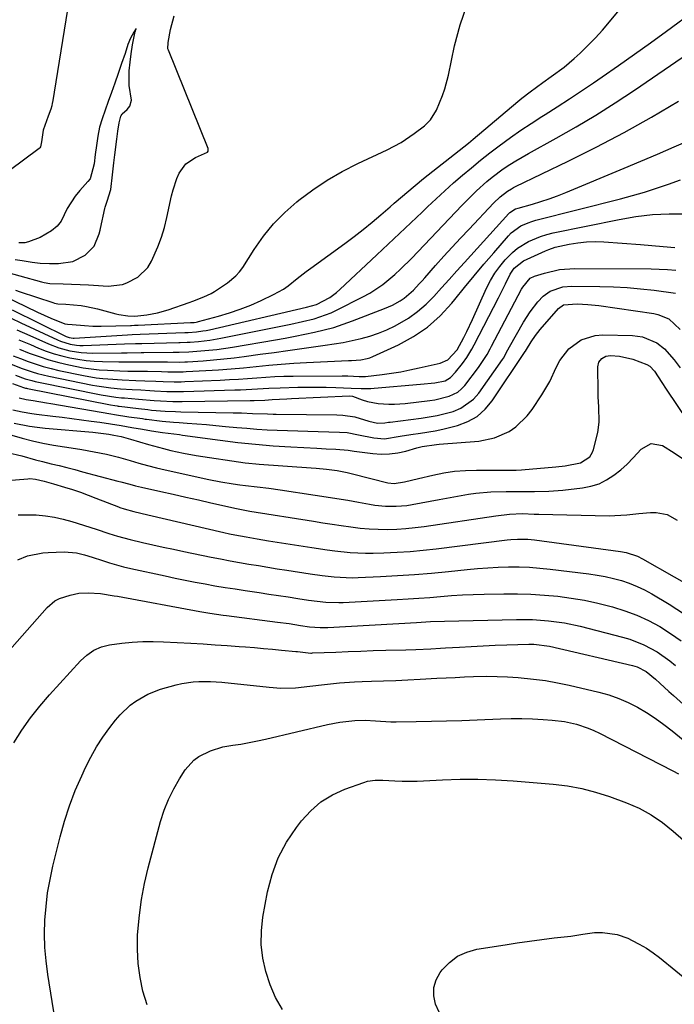
# Model space of a CAD drawing. Units: inches. Extents: x 1874904 to 1880248, y 448607 to 453949.
# Drawn here: x 1877953 to 1878157, y 453019 to 453325 of the extents above; entities that cross this region are included whole.
import ezdxf

# ---------------------------------------------------------------- set-up
doc = ezdxf.new("R2010")
doc.units = ezdxf.units.IN
doc.header["$MEASUREMENT"] = 0
doc.layers.add('7', color=7, linetype='Continuous')
doc.layers.add('8', color=7, linetype='Continuous')

msp = doc.modelspace()

# ---------------------------------------------------------------- linework, layer by layer
at = {"layer": '7', "color": 18}
for points in [[(1877948.52, 453238.79, 1702), (1877958.91, 453233.73, 1702), (1877963.08, 453231.84, 1702), (1877967.43, 453230.12, 1702), (1877968.25, 453230.06, 1702), (1877969.65, 453229.95, 1702), (1877973.49, 453229.57, 1702), (1877976.12, 453229.38, 1702), (1877978.74, 453229.37, 1702), (1877987.81, 453229.62, 1702), (1877988.11, 453229.63, 1702), (1877989.01, 453229.67, 1702), (1877989.61, 453229.7, 1702), (1877989.91, 453229.71, 1702), (1877990.21, 453229.73, 1702), (1878006.45, 453230.49, 1702), (1878006.86, 453230.5, 1702), (1878007.59, 453230.56, 1702), (1878008.23, 453230.66, 1702), (1878008.55, 453230.72, 1702), (1878008.86, 453230.8, 1702), (1878015.11, 453232.48, 1702), (1878018.51, 453233.5, 1702), (1878021.87, 453234.63, 1702), (1878025.16, 453235.95, 1702), (1878028.41, 453237.38, 1702), (1878032.22, 453239.19, 1702), (1878035.31, 453240.92, 1702), (1878036.75, 453241.94, 1702), (1878039.51, 453244.18, 1702), (1878042.31, 453246.38, 1702), (1878043.74, 453247.43, 1702), (1878054.31, 453255.06, 1702), (1878057.18, 453257.19, 1702), (1878060.02, 453259.38, 1702), (1878062.79, 453261.64, 1702), (1878065.53, 453263.96, 1702), (1878068.37, 453266.43, 1702), (1878069.65, 453267.55, 1702), (1878072.23, 453269.77, 1702), (1878073.53, 453270.88, 1702), (1878076.14, 453273.06, 1702), (1878078.79, 453275.2, 1702), (1878091.28, 453285.09, 1702), (1878092.71, 453286.23, 1702), (1878094.12, 453287.4, 1702), (1878108.07, 453299.12, 1702), (1878109.31, 453300.15, 1702), (1878111.84, 453302.15, 1702), (1878115.74, 453305.03, 1702), (1878118.38, 453306.88, 1702), (1878122.36, 453309.79, 1702), (1878125.46, 453312.43, 1702), (1878127.37, 453314.17, 1702), (1878129.78, 453316.47, 1702), (1878132.12, 453318.84, 1702), (1878134.35, 453321.3, 1702), (1878136.52, 453323.82, 1702), (1878155.01, 453346.33, 1702)], [(1877970.81, 453343.78, 1698), (1877963.56, 453298.81, 1698), (1877963.52, 453298.55, 1698), (1877963.35, 453297.8, 1698), (1877963.03, 453296.78, 1698), (1877962.24, 453294.52, 1698), (1877960.75, 453290.24, 1698), (1877960.18, 453286.62, 1698), (1877959.85, 453285, 1698), (1877959.66, 453284.72, 1698), (1877959.54, 453284.6, 1698), (1877959.41, 453284.49, 1698), (1877950.15, 453277.63, 1698)], [(1877946.58, 453246.87, 1698), (1877960.15, 453243.13, 1698), (1877961.01, 453242.92, 1698), (1877962.78, 453242.65, 1698), (1877966.91, 453242.54, 1698), (1877974.78, 453242.18, 1698), (1877976.3, 453242.11, 1698), (1877980.86, 453241.84, 1698), (1877985.28, 453242.36, 1698), (1877986.69, 453242.86, 1698), (1877990.06, 453244.61, 1698), (1877993.15, 453247.63, 1698), (1877994.31, 453249.53, 1698), (1877996.31, 453254.03, 1698), (1877997.43, 453256.99, 1698), (1877998.34, 453260.02, 1698), (1877999.11, 453263.09, 1698), (1878000.58, 453269.87, 1698), (1878001.03, 453271.67, 1698), (1878002.21, 453275.17, 1698), (1878002.94, 453276.88, 1698), (1878004.99, 453279.76, 1698), (1878007.93, 453281.72, 1698), (1878011.67, 453283.42, 1698), (1878011.89, 453283.75, 1698), (1878011.94, 453284.33, 1698), (1878011.88, 453284.53, 1698), (1877999.55, 453315, 1698), (1877999.41, 453315.49, 1698), (1877999.52, 453317.48, 1698), (1878000.25, 453321.43, 1698), (1878001.39, 453325.72, 1698)], [(1877951.12, 453234.51, 1704), (1877967.88, 453226.19, 1704), (1877968.75, 453225.86, 1704), (1877969.98, 453225.68, 1704), (1877970.29, 453225.69, 1704), (1877986.89, 453226.71, 1704), (1877988.35, 453226.8, 1704), (1877990.79, 453226.9, 1704), (1878004.64, 453227.4, 1704), (1878004.9, 453227.41, 1704), (1878005.68, 453227.43, 1704), (1878008.25, 453227.63, 1704), (1878010.29, 453227.9, 1704), (1878011.31, 453228.09, 1704), (1878012.32, 453228.3, 1704), (1878042.4, 453235.28, 1704), (1878045.49, 453236.13, 1704), (1878049.63, 453238.27, 1704), (1878051.79, 453239.85, 1704), (1878052.81, 453240.73, 1704), (1878064.29, 453251.54, 1704), (1878067.8, 453254.85, 1704), (1878071.31, 453258.16, 1704), (1878074.8, 453261.48, 1704), (1878078.29, 453264.81, 1704), (1878079.99, 453266.43, 1704), (1878082.65, 453268.93, 1704), (1878085.33, 453271.4, 1704), (1878088.06, 453273.83, 1704), (1878090.8, 453276.23, 1704), (1878093.6, 453278.58, 1704), (1878096.42, 453280.89, 1704), (1878099.29, 453283.14, 1704), (1878102.19, 453285.35, 1704), (1878105.75, 453287.94, 1704), (1878108.94, 453290.17, 1704), (1878112.18, 453292.33, 1704), (1878115.46, 453294.44, 1704), (1878116.46, 453295.06, 1704), (1878120.26, 453297.46, 1704), (1878124.03, 453299.9, 1704), (1878127.76, 453302.38, 1704), (1878131.48, 453304.9, 1704), (1878134.19, 453306.76, 1704), (1878139.23, 453310.26, 1704), (1878144.25, 453313.79, 1704), (1878149.23, 453317.36, 1704), (1878154.19, 453320.97, 1704), (1878163.15, 453327.56, 1704)], [(1877951.99, 453250.05, 1696), (1877954.19, 453249.8, 1696), (1877957.31, 453249.28, 1696), (1877959.73, 453248.97, 1696), (1877962.62, 453248.83, 1696), (1877965.5, 453248.88, 1696), (1877969.86, 453249.45, 1696), (1877973.73, 453251.43, 1696), (1877976.48, 453254.21, 1696), (1877978.07, 453258.02, 1696), (1877978.38, 453259.17, 1696), (1877978.51, 453259.75, 1696), (1877979.87, 453265.9, 1696), (1877979.96, 453266.29, 1696), (1877980.6, 453268.22, 1696), (1877981.65, 453271.83, 1696), (1877982.21, 453276.38, 1696), (1877982.62, 453280.08, 1696), (1877982.93, 453282.53, 1696), (1877983.56, 453287.44, 1696), (1877983.9, 453289.87, 1696), (1877984.29, 453292.46, 1696), (1877984.79, 453294.54, 1696), (1877985.18, 453295.27, 1696), (1877986.74, 453296.67, 1696), (1877987.59, 453297.65, 1696), (1877988.16, 453299.54, 1696), (1877987.43, 453304.11, 1696), (1877987.42, 453308.64, 1696), (1877987.72, 453311.28, 1696), (1877988.01, 453313.87, 1696), (1877988.4, 453316.68, 1696), (1877988.93, 453319.33, 1696), (1877989.17, 453320.3, 1696), (1877989.3, 453320.79, 1696), (1877989.56, 453321.76, 1696), (1877988.84, 453320.62, 1696), (1877987.83, 453318.8, 1696), (1877986.99, 453316.79, 1696), (1877986.1, 453314.02, 1696), (1877985.02, 453310.86, 1696), (1877983.94, 453307.78, 1696), (1877982.9, 453304.81, 1696), (1877981.88, 453301.92, 1696), (1877980.9, 453299.13, 1696), (1877979.95, 453296.42, 1696), (1877979.02, 453293.76, 1696), (1877978.21, 453291.15, 1696), (1877977.63, 453288.32, 1696), (1877977.25, 453285.49, 1696), (1877976.89, 453282.66, 1696), (1877976.53, 453279.82, 1696), (1877975.24, 453275.12, 1696), (1877974.6, 453274.29, 1696), (1877972.1, 453271.52, 1696), (1877970.64, 453269.75, 1696), (1877968.14, 453265.91, 1696), (1877966.27, 453262.01, 1696), (1877965.01, 453260.4, 1696), (1877963.28, 453259.01, 1696), (1877959.8, 453256.92, 1696), (1877956.13, 453255.52, 1696), (1877955.05, 453255.25, 1696), (1877953.18, 453255.23, 1696)], [(1877950.72, 453231.91, 1706), (1877953.81, 453230.43, 1706), (1877965.17, 453225.1, 1706), (1877966.11, 453224.7, 1706), (1877969.04, 453223.8, 1706), (1877971.06, 453223.49, 1706), (1877972.08, 453223.44, 1706), (1877973.1, 453223.44, 1706), (1877985.97, 453223.88, 1706), (1877989.34, 453224, 1706), (1877990.69, 453224.04, 1706), (1877991.36, 453224.06, 1706), (1878002.84, 453224.34, 1706), (1878003.27, 453224.35, 1706), (1878005.44, 453224.39, 1706), (1878006.31, 453224.44, 1706), (1878008.93, 453224.68, 1706), (1878012.4, 453225.08, 1706), (1878015.84, 453225.67, 1706), (1878037.52, 453230.01, 1706), (1878041.18, 453230.8, 1706), (1878044.82, 453231.71, 1706), (1878046.61, 453232.24, 1706), (1878050.1, 453233.57, 1706), (1878051.79, 453234.35, 1706), (1878059.92, 453238.45, 1706), (1878062.05, 453239.61, 1706), (1878066.09, 453242.29, 1706), (1878069.84, 453245.39, 1706), (1878071.64, 453247.04, 1706), (1878075.09, 453250.48, 1706), (1878090.65, 453266.88, 1706), (1878092.15, 453268.42, 1706), (1878095.21, 453271.42, 1706), (1878098.39, 453274.28, 1706), (1878100.05, 453275.64, 1706), (1878103.5, 453278.18, 1706), (1878105.54, 453279.53, 1706), (1878107.44, 453280.74, 1706), (1878111.32, 453282.99, 1706), (1878119.91, 453287.71, 1706), (1878126.12, 453291.23, 1706), (1878132.26, 453294.88, 1706), (1878138.28, 453298.71, 1706), (1878144.24, 453302.65, 1706), (1878162.63, 453315.22, 1706)], [(1877952.56, 453228.26, 1708), (1877956.56, 453226.45, 1708), (1877962.31, 453223.9, 1708), (1877965.61, 453222.64, 1708), (1877969.02, 453221.72, 1708), (1877972.51, 453221.17, 1708), (1877976.04, 453221.01, 1708), (1877985.06, 453221.08, 1708), (1877986.78, 453221.1, 1708), (1877991.08, 453221.18, 1708), (1877991.94, 453221.19, 1708), (1878001.04, 453221.29, 1708), (1878002.86, 453221.3, 1708), (1878005.9, 453221.4, 1708), (1878009.63, 453221.69, 1708), (1878012.09, 453221.92, 1708), (1878014.55, 453222.19, 1708), (1878019.44, 453222.91, 1708), (1878032.79, 453225.16, 1708), (1878035.83, 453225.69, 1708), (1878038.87, 453226.25, 1708), (1878041.89, 453226.86, 1708), (1878044.91, 453227.49, 1708), (1878047.91, 453228.21, 1708), (1878050.88, 453229.02, 1708), (1878053.81, 453229.97, 1708), (1878056.7, 453231.01, 1708), (1878066.61, 453234.84, 1708), (1878069.11, 453235.94, 1708), (1878071.51, 453237.27, 1708), (1878072.7, 453238.06, 1708), (1878075.64, 453240.59, 1708), (1878077.42, 453242.5, 1708), (1878078.3, 453243.46, 1708), (1878079.17, 453244.44, 1708), (1878082.52, 453248.22, 1708), (1878085.07, 453251.07, 1708), (1878087.65, 453253.91, 1708), (1878090.25, 453256.72, 1708), (1878092.87, 453259.51, 1708), (1878100.51, 453267.57, 1708), (1878102.53, 453269.56, 1708), (1878104.8, 453271.31, 1708), (1878106.05, 453272.06, 1708), (1878106.69, 453272.4, 1708), (1878107.34, 453272.73, 1708), (1878123.64, 453280.58, 1708), (1878132.37, 453284.96, 1708), (1878141.01, 453289.5, 1708), (1878149.51, 453294.3, 1708), (1878157.92, 453299.27, 1708)], [(1877953.4, 453222.25, 1712), (1877956.39, 453221.05, 1712), (1877959.41, 453219.95, 1712), (1877962.46, 453218.95, 1712), (1877965.56, 453218.1, 1712), (1877968.69, 453217.36, 1712), (1877973.08, 453216.5, 1712), (1877975.58, 453216.12, 1712), (1877978.1, 453215.86, 1712), (1877980.63, 453215.69, 1712), (1877984.47, 453215.53, 1712), (1877986.93, 453215.47, 1712), (1877990.62, 453215.42, 1712), (1877993.08, 453215.38, 1712), (1877997.47, 453215.28, 1712), (1877999.38, 453215.24, 1712), (1878004.14, 453215.23, 1712), (1878005.09, 453215.27, 1712), (1878011.2, 453215.62, 1712), (1878015.11, 453215.87, 1712), (1878019.01, 453216.16, 1712), (1878022.9, 453216.51, 1712), (1878026.79, 453216.89, 1712), (1878030.69, 453217.27, 1712), (1878034.58, 453217.6, 1712), (1878038.48, 453217.87, 1712), (1878042.39, 453218.09, 1712), (1878055.44, 453218.71, 1712), (1878056.41, 453218.76, 1712), (1878059.32, 453218.97, 1712), (1878061.22, 453219.31, 1712), (1878062.13, 453219.6, 1712), (1878063.03, 453219.96, 1712), (1878071.02, 453223.63, 1712), (1878075.66, 453226.17, 1712), (1878080.01, 453229.1, 1712), (1878083.9, 453232.61, 1712), (1878087.49, 453236.5, 1712), (1878088.46, 453237.7, 1712), (1878091.43, 453241.37, 1712), (1878094.44, 453245.01, 1712), (1878097.48, 453248.62, 1712), (1878100.56, 453252.2, 1712), (1878105.13, 453257.45, 1712), (1878105.99, 453258.33, 1712), (1878108.96, 453260.49, 1712), (1878111.22, 453261.51, 1712), (1878112.39, 453261.92, 1712), (1878113.58, 453262.27, 1712), (1878139.89, 453268.94, 1712), (1878143.64, 453269.94, 1712), (1878147.37, 453271.02, 1712), (1878151.08, 453272.19, 1712), (1878154.76, 453273.43, 1712), (1878158.56, 453274.77, 1712)], [(1877951.34, 453220.23, 1714), (1877953.67, 453219.31, 1714), (1877956.01, 453218.42, 1714), (1877960.75, 453216.86, 1714), (1877963.17, 453216.23, 1714), (1877965.6, 453215.66, 1714), (1877973.24, 453214.07, 1714), (1877977.19, 453213.39, 1714), (1877979.17, 453213.15, 1714), (1877982.35, 453212.89, 1714), (1877985.17, 453212.72, 1714), (1877989.41, 453212.57, 1714), (1877992.24, 453212.47, 1714), (1877995.71, 453212.33, 1714), (1877997.95, 453212.25, 1714), (1878001.32, 453212.15, 1714), (1878003.56, 453212.16, 1714), (1878004.68, 453212.2, 1714), (1878015.68, 453212.68, 1714), (1878018.5, 453212.82, 1714), (1878021.33, 453212.98, 1714), (1878024.15, 453213.18, 1714), (1878026.97, 453213.39, 1714), (1878029.79, 453213.59, 1714), (1878032.62, 453213.75, 1714), (1878035.44, 453213.84, 1714), (1878038.27, 453213.88, 1714), (1878053.46, 453213.96, 1714), (1878055.24, 453213.94, 1714), (1878058.82, 453213.75, 1714), (1878060.44, 453213.76, 1714), (1878060.76, 453213.79, 1714), (1878065.91, 453214.4, 1714), (1878068.8, 453214.79, 1714), (1878071.68, 453215.24, 1714), (1878074.54, 453215.8, 1714), (1878077.39, 453216.41, 1714), (1878083.87, 453217.93, 1714), (1878086.27, 453218.92, 1714), (1878089.23, 453222.01, 1714), (1878091.26, 453225.89, 1714), (1878092.18, 453227.72, 1714), (1878093.93, 453231.43, 1714), (1878098.35, 453241.19, 1714), (1878099.55, 453243.54, 1714), (1878100.88, 453245.8, 1714), (1878102.42, 453247.92, 1714), (1878104.09, 453249.96, 1714), (1878106.33, 453252.28, 1714), (1878107.87, 453253.59, 1714), (1878111.31, 453255.71, 1714), (1878115.07, 453257.27, 1714), (1878117.02, 453257.86, 1714), (1878119, 453258.34, 1714), (1878139.52, 453262.53, 1714), (1878144.66, 453263.38, 1714), (1878149.82, 453264, 1714), (1878155.01, 453264.24, 1714), (1878160.22, 453264.23, 1714)], [(1877950.59, 453217.65, 1716), (1877953.91, 453216.36, 1716), (1877957.28, 453215.21, 1716), (1877958.98, 453214.71, 1716), (1877962.44, 453213.88, 1716), (1877975.96, 453211.1, 1716), (1877977.4, 453210.83, 1716), (1877981.73, 453210.23, 1716), (1877984.65, 453209.98, 1716), (1877988.28, 453209.76, 1716), (1877991.03, 453209.61, 1716), (1877993.79, 453209.44, 1716), (1877995.25, 453209.35, 1716), (1877999.11, 453209.15, 1716), (1878001.69, 453209.08, 1716), (1878004.26, 453209.11, 1716), (1878020.23, 453209.58, 1716), (1878021.98, 453209.64, 1716), (1878023.73, 453209.71, 1716), (1878027.23, 453209.91, 1716), (1878030.73, 453210.11, 1716), (1878034.22, 453210.24, 1716), (1878039.78, 453210.41, 1716), (1878042.71, 453210.47, 1716), (1878045.64, 453210.48, 1716), (1878048.57, 453210.44, 1716), (1878051.49, 453210.35, 1716), (1878056.34, 453210.17, 1716), (1878059.37, 453210.03, 1716), (1878061.4, 453210.01, 1716), (1878062.4, 453210.05, 1716), (1878063.41, 453210.12, 1716), (1878077.86, 453211.4, 1716), (1878082.3, 453211.85, 1716), (1878085.46, 453212.4, 1716), (1878087.08, 453213.42, 1716), (1878088.71, 453215.15, 1716), (1878090.82, 453217.76, 1716), (1878092.16, 453219.67, 1716), (1878093.76, 453222.27, 1716), (1878094.49, 453223.61, 1716), (1878102.03, 453238.23, 1716), (1878104.2, 453242.55, 1716), (1878105.66, 453245.56, 1716), (1878106.87, 453247.41, 1716), (1878109.77, 453249.62, 1716), (1878116.62, 453252.78, 1716), (1878117.6, 453253.19, 1716), (1878119.6, 453253.86, 1716), (1878123.91, 453254.84, 1716), (1878126.6, 453255.3, 1716), (1878129.3, 453255.61, 1716), (1878132.01, 453255.68, 1716), (1878134.74, 453255.59, 1716), (1878146.08, 453254.73, 1716), (1878149.63, 453254.45, 1716), (1878153.18, 453254.16, 1716), (1878156.72, 453253.84, 1716)], [(1877952.14, 453214.15, 1718), (1877955.12, 453213.08, 1718), (1877957.15, 453212.49, 1718), (1877958.17, 453212.23, 1718), (1877959.2, 453212.01, 1718), (1877978.74, 453208.06, 1718), (1877983.23, 453207.37, 1718), (1877985.04, 453207.18, 1718), (1877985.94, 453207.1, 1718), (1877990.27, 453206.75, 1718), (1877995.14, 453206.33, 1718), (1877997.09, 453206.2, 1718), (1878000.94, 453206.02, 1718), (1878003.84, 453206, 1718), (1878024.93, 453206.29, 1718), (1878026.23, 453206.32, 1718), (1878029.48, 453206.46, 1718), (1878031.82, 453206.59, 1718), (1878036.29, 453206.83, 1718), (1878037.78, 453206.9, 1718), (1878055.77, 453207.78, 1718), (1878056.71, 453207.68, 1718), (1878059.76, 453206.57, 1718), (1878061.37, 453206.05, 1718), (1878064.65, 453205.36, 1718), (1878068.02, 453205.14, 1718), (1878069.71, 453205.15, 1718), (1878073.08, 453205.4, 1718), (1878080.71, 453206.31, 1718), (1878082.24, 453206.53, 1718), (1878086.72, 453207.62, 1718), (1878089.39, 453208.95, 1718), (1878090.52, 453209.91, 1718), (1878091.55, 453211.01, 1718), (1878095.84, 453216.52, 1718), (1878098.46, 453220.6, 1718), (1878099.4, 453222.31, 1718), (1878099.85, 453223.17, 1718), (1878109.18, 453240.87, 1718), (1878109.54, 453241.51, 1718), (1878111.89, 453244.26, 1718), (1878113.18, 453244.88, 1718), (1878116.34, 453245.89, 1718), (1878120.97, 453246.97, 1718), (1878125.71, 453247.32, 1718), (1878149.39, 453247.18, 1718), (1878151.94, 453247.13, 1718), (1878154.48, 453247.01, 1718), (1878157.02, 453246.81, 1718)], [(1877953.27, 453207.11, 1722), (1877955.38, 453206.67, 1722), (1877957.61, 453206.3, 1722), (1877961.75, 453205.62, 1722), (1877963.13, 453205.39, 1722), (1877981.73, 453202.2, 1722), (1877982.87, 453202, 1722), (1877987.25, 453201.29, 1722), (1877991.48, 453200.69, 1722), (1877992.4, 453200.56, 1722), (1877992.77, 453200.51, 1722), (1877997.65, 453199.93, 1722), (1878001.16, 453199.59, 1722), (1878002.92, 453199.46, 1722), (1878005.38, 453199.29, 1722), (1878008.37, 453199.07, 1722), (1878011.35, 453198.83, 1722), (1878014.34, 453198.57, 1722), (1878017.32, 453198.3, 1722), (1878020.76, 453197.97, 1722), (1878023.91, 453197.69, 1722), (1878027.06, 453197.44, 1722), (1878030.22, 453197.25, 1722), (1878033.37, 453197.1, 1722), (1878036.54, 453196.98, 1722), (1878039.7, 453196.87, 1722), (1878042.86, 453196.77, 1722), (1878046.02, 453196.69, 1722), (1878052.69, 453196.53, 1722), (1878055.05, 453196.34, 1722), (1878058.53, 453195.62, 1722), (1878063.34, 453194.7, 1722), (1878066.62, 453194.47, 1722), (1878071.5, 453195.2, 1722), (1878074.78, 453195.77, 1722), (1878077.78, 453196.19, 1722), (1878082.41, 453196.94, 1722), (1878084.7, 453197.42, 1722), (1878089.3, 453198.55, 1722), (1878092.5, 453199.76, 1722), (1878095.41, 453201.37, 1722), (1878097.9, 453203.58, 1722), (1878100.1, 453206.2, 1722), (1878110.3, 453221.5, 1722), (1878110.41, 453221.67, 1722), (1878110.7, 453222.2, 1722), (1878112.16, 453224.57, 1722), (1878113.51, 453226.52, 1722), (1878114.24, 453227.46, 1722), (1878114.99, 453228.37, 1722), (1878120.67, 453234.92, 1722), (1878122.17, 453236.02, 1722), (1878126.41, 453236.32, 1722), (1878129.77, 453236.14, 1722), (1878133.12, 453235.76, 1722), (1878150.25, 453233.29, 1722), (1878151.46, 453233.04, 1722), (1878154.87, 453231.65, 1722), (1878158.43, 453228.32, 1722)], [(1877951.27, 453203.47, 1724), (1877954.19, 453202.82, 1724), (1877957.13, 453202.3, 1724), (1877958.61, 453202.09, 1724), (1877963.65, 453201.47, 1724), (1877966.64, 453201.1, 1724), (1877969.63, 453200.71, 1724), (1877972.63, 453200.31, 1724), (1877975.62, 453199.91, 1724), (1877978.28, 453199.55, 1724), (1877981.59, 453199.07, 1724), (1877984.9, 453198.54, 1724), (1877988.19, 453197.97, 1724), (1877991.49, 453197.38, 1724), (1877994.3, 453196.88, 1724), (1877997.7, 453196.37, 1724), (1878001.26, 453195.94, 1724), (1878003.06, 453195.72, 1724), (1878003.96, 453195.6, 1724), (1878015.66, 453193.99, 1724), (1878021.12, 453193.3, 1724), (1878026.59, 453192.72, 1724), (1878032.08, 453192.26, 1724), (1878037.57, 453191.91, 1724), (1878045.59, 453191.49, 1724), (1878048.57, 453191.34, 1724), (1878051.54, 453191.22, 1724), (1878055.41, 453190.92, 1724), (1878057.22, 453190.61, 1724), (1878063, 453189.87, 1724), (1878065.6, 453189.69, 1724), (1878068.18, 453189.73, 1724), (1878070.74, 453190.08, 1724), (1878073.29, 453190.63, 1724), (1878076.65, 453191.59, 1724), (1878078.37, 453192.02, 1724), (1878082.74, 453192.64, 1724), (1878083.62, 453192.72, 1724), (1878095.97, 453193.74, 1724), (1878100.83, 453194.71, 1724), (1878105.35, 453196.74, 1724), (1878107.4, 453198.15, 1724), (1878110.97, 453201.55, 1724), (1878112.48, 453203.53, 1724), (1878115.48, 453208.07, 1724), (1878117.93, 453212.21, 1724), (1878119.94, 453216.58, 1724), (1878121.01, 453218.69, 1724), (1878123.85, 453222.35, 1724), (1878127.68, 453225.11, 1724), (1878132.06, 453226.49, 1724), (1878134.4, 453226.69, 1724), (1878143.57, 453226.52, 1724), (1878146.73, 453226.12, 1724), (1878151.19, 453224.22, 1724), (1878153.56, 453222.38, 1724), (1878156.56, 453218.92, 1724), (1878158.41, 453216.48, 1724)], [(1877951.7, 453199.32, 1726), (1877956.47, 453198.36, 1726), (1877958.87, 453198.02, 1726), (1877961.29, 453197.76, 1726), (1877976.16, 453196.48, 1726), (1877981.07, 453195.92, 1726), (1877982.66, 453195.61, 1726), (1877984.86, 453195.11, 1726), (1877987.82, 453194.32, 1726), (1877993.38, 453192.67, 1726), (1877994.93, 453192.22, 1726), (1877998.05, 453191.38, 1726), (1878000.35, 453190.81, 1726), (1878004.24, 453189.96, 1726), (1878008.16, 453189.29, 1726), (1878023.44, 453187, 1726), (1878024.51, 453186.86, 1726), (1878026.66, 453186.62, 1726), (1878027.73, 453186.54, 1726), (1878043.84, 453185.43, 1726), (1878045.46, 453185.3, 1726), (1878048.69, 453184.98, 1726), (1878051.9, 453184.55, 1726), (1878055.08, 453183.95, 1726), (1878056.66, 453183.58, 1726), (1878067.66, 453180.8, 1726), (1878069.63, 453180.51, 1726), (1878072.83, 453181.03, 1726), (1878077.24, 453182.13, 1726), (1878081.69, 453183.18, 1726), (1878085.04, 453183.84, 1726), (1878088.41, 453184.35, 1726), (1878091.8, 453184.62, 1726), (1878095.22, 453184.72, 1726), (1878105.8, 453184.67, 1726), (1878107.5, 453184.71, 1726), (1878109.19, 453184.82, 1726), (1878119.87, 453185.76, 1726), (1878122.72, 453186.09, 1726), (1878127.46, 453186.99, 1726), (1878130.34, 453188.84, 1726), (1878131.23, 453190.26, 1726), (1878131.52, 453191.07, 1726), (1878132.82, 453196.44, 1726), (1878133.3, 453199.56, 1726), (1878133.12, 453204.31, 1726), (1878132.95, 453207.49, 1726), (1878132.93, 453209.08, 1726), (1878132.9, 453216.77, 1726), (1878133.21, 453218.18, 1726), (1878134.08, 453219.33, 1726), (1878135.35, 453220.06, 1726), (1878136.81, 453220.27, 1726), (1878139.56, 453220.1, 1726), (1878143.72, 453219.13, 1726), (1878148.03, 453217.53, 1726), (1878148.95, 453216.96, 1726), (1878150.46, 453215.39, 1726), (1878152.76, 453211.86, 1726), (1878154.09, 453209.88, 1726), (1878160.73, 453200.06, 1726)], [(1877950.96, 453195.61, 1728), (1877954.15, 453194.65, 1728), (1877957.36, 453193.79, 1728), (1877960.62, 453193.08, 1728), (1877963.9, 453192.49, 1728), (1877970.74, 453191.41, 1728), (1877972.66, 453191.1, 1728), (1877976.5, 453190.42, 1728), (1877980.32, 453189.65, 1728), (1877984.1, 453188.71, 1728), (1877987.66, 453187.68, 1728), (1877990.38, 453186.9, 1728), (1877993.11, 453186.16, 1728), (1877995.85, 453185.47, 1728), (1877998.6, 453184.83, 1728), (1878012.09, 453181.84, 1728), (1878015.88, 453181.07, 1728), (1878019.69, 453180.43, 1728), (1878021.74, 453180.14, 1728), (1878023.53, 453179.9, 1728), (1878027.12, 453179.5, 1728), (1878030.7, 453179.09, 1728), (1878034.28, 453178.6, 1728), (1878045.16, 453176.99, 1728), (1878048.53, 453176.47, 1728), (1878051.89, 453175.93, 1728), (1878055.25, 453175.35, 1728), (1878058.6, 453174.75, 1728), (1878062.03, 453174.12, 1728), (1878063.67, 453173.86, 1728), (1878066.97, 453173.54, 1728), (1878070.29, 453173.49, 1728), (1878073.59, 453173.78, 1728), (1878075.22, 453174.04, 1728), (1878083.61, 453175.63, 1728), (1878088.16, 453176.46, 1728), (1878092.73, 453177.22, 1728), (1878095.02, 453177.54, 1728), (1878099.62, 453177.95, 1728), (1878104.38, 453178.08, 1728), (1878108.79, 453178.12, 1728), (1878113.2, 453178.11, 1728), (1878117.61, 453178.2, 1728), (1878122, 453178.54, 1728), (1878128.08, 453179.2, 1728), (1878130.71, 453179.7, 1728), (1878133.23, 453180.48, 1728), (1878135.59, 453181.65, 1728), (1878137.84, 453183.1, 1728), (1878140, 453184.85, 1728), (1878141.99, 453186.61, 1728), (1878143.86, 453188.48, 1728), (1878146.35, 453191.22, 1728), (1878149.42, 453192.94, 1728), (1878152.89, 453192.33, 1728), (1878156.55, 453190.12, 1728), (1878160.1, 453187.73, 1728)], [(1877936.44, 453180.46, 1732), (1877955.93, 453182.04, 1732), (1877956.52, 453182.07, 1732), (1877958.3, 453181.93, 1732), (1877960.96, 453181.33, 1732), (1877963.91, 453180.49, 1732), (1877967.37, 453179.43, 1732), (1877969.83, 453178.65, 1732), (1877972.27, 453177.83, 1732), (1877974.69, 453176.95, 1732), (1877977.09, 453176.03, 1732), (1877984.05, 453173.28, 1732), (1877984.48, 453173.11, 1732), (1877985.79, 453172.65, 1732), (1877988.83, 453171.84, 1732), (1877993.17, 453170.82, 1732), (1878016.79, 453165.38, 1732), (1878018.5, 453164.99, 1732), (1878020.22, 453164.63, 1732), (1878023.67, 453163.97, 1732), (1878027.14, 453163.37, 1732), (1878028.87, 453163.09, 1732), (1878030.6, 453162.81, 1732), (1878044.08, 453160.68, 1732), (1878048.82, 453159.97, 1732), (1878051.2, 453159.66, 1732), (1878055.96, 453159.13, 1732), (1878060.74, 453158.92, 1732), (1878063.14, 453158.94, 1732), (1878066.48, 453159.05, 1732), (1878070.55, 453159.23, 1732), (1878074.61, 453159.49, 1732), (1878078.66, 453159.87, 1732), (1878082.71, 453160.31, 1732), (1878104.76, 453163.07, 1732), (1878105.82, 453163.18, 1732), (1878107.94, 453163.33, 1732), (1878111.12, 453163.3, 1732), (1878113.24, 453163.09, 1732), (1878139.85, 453159.48, 1732), (1878141.65, 453159.16, 1732), (1878145.12, 453158.03, 1732), (1878146.75, 453157.21, 1732), (1878166.41, 453146.02, 1732)], [(1877952.93, 453170.8, 1734), (1877955.74, 453170.88, 1734), (1877958.57, 453170.83, 1734), (1877961.38, 453170.55, 1734), (1877964.17, 453170.14, 1734), (1877966.92, 453169.52, 1734), (1877969.64, 453168.76, 1734), (1877977.17, 453166.34, 1734), (1877981.11, 453165.07, 1734), (1877983.73, 453164.22, 1734), (1877987.73, 453163.15, 1734), (1877991.49, 453162.29, 1734), (1877994.71, 453161.56, 1734), (1877997.94, 453160.84, 1734), (1878001.17, 453160.15, 1734), (1878004.41, 453159.47, 1734), (1878012.86, 453157.71, 1734), (1878015.78, 453157.13, 1734), (1878018.7, 453156.56, 1734), (1878021.63, 453156.04, 1734), (1878024.56, 453155.54, 1734), (1878027.5, 453155.06, 1734), (1878030.43, 453154.59, 1734), (1878033.37, 453154.12, 1734), (1878036.31, 453153.66, 1734), (1878043.57, 453152.53, 1734), (1878047.29, 453152, 1734), (1878051.02, 453151.58, 1734), (1878054.76, 453151.34, 1734), (1878056.64, 453151.33, 1734), (1878058.51, 453151.37, 1734), (1878065.37, 453151.68, 1734), (1878070.67, 453151.96, 1734), (1878075.96, 453152.31, 1734), (1878081.25, 453152.76, 1734), (1878086.54, 453153.27, 1734), (1878092.29, 453153.89, 1734), (1878095.5, 453154.19, 1734), (1878098.72, 453154.43, 1734), (1878101.95, 453154.58, 1734), (1878105.17, 453154.68, 1734), (1878108.4, 453154.66, 1734), (1878111.62, 453154.56, 1734), (1878114.84, 453154.32, 1734), (1878118.05, 453154, 1734), (1878130.04, 453152.53, 1734), (1878132.61, 453152.15, 1734), (1878135.15, 453151.68, 1734), (1878137.67, 453151.09, 1734), (1878140.17, 453150.42, 1734), (1878142.62, 453149.59, 1734), (1878145.02, 453148.64, 1734), (1878147.34, 453147.52, 1734), (1878149.61, 453146.28, 1734), (1878154.97, 453143.09, 1734), (1878159.79, 453140.04, 1734)], [(1877952.87, 453156.88, 1736), (1877955.86, 453158.08, 1736), (1877960.6, 453159.04, 1736), (1877962.22, 453159.16, 1736), (1877967.22, 453159.34, 1736), (1877971, 453159.05, 1736), (1877973.48, 453158.43, 1736), (1877975.93, 453157.69, 1736), (1877979.07, 453156.64, 1736), (1877981.25, 453155.94, 1736), (1877985.67, 453154.71, 1736), (1877987.9, 453154.19, 1736), (1877998.56, 453151.87, 1736), (1878001.64, 453151.22, 1736), (1878004.73, 453150.58, 1736), (1878007.83, 453149.98, 1736), (1878010.93, 453149.4, 1736), (1878014.03, 453148.85, 1736), (1878017.14, 453148.32, 1736), (1878020.26, 453147.82, 1736), (1878023.38, 453147.35, 1736), (1878027.7, 453146.71, 1736), (1878030.71, 453146.26, 1736), (1878033.72, 453145.81, 1736), (1878036.73, 453145.35, 1736), (1878039.73, 453144.89, 1736), (1878043.08, 453144.38, 1736), (1878045.75, 453144.01, 1736), (1878048.44, 453143.74, 1736), (1878052.48, 453143.62, 1736), (1878053.83, 453143.67, 1736), (1878070.61, 453144.55, 1736), (1878073.98, 453144.74, 1736), (1878077.34, 453144.96, 1736), (1878080.71, 453145.21, 1736), (1878084.07, 453145.49, 1736), (1878087.43, 453145.75, 1736), (1878090.8, 453145.96, 1736), (1878094.17, 453146.1, 1736), (1878097.54, 453146.21, 1736), (1878103.73, 453146.33, 1736), (1878107.92, 453146.33, 1736), (1878112.11, 453146.22, 1736), (1878116.29, 453145.95, 1736), (1878120.46, 453145.57, 1736), (1878124.61, 453145.01, 1736), (1878128.74, 453144.32, 1736), (1878132.83, 453143.43, 1736), (1878137.42, 453142.27, 1736), (1878141.22, 453141.07, 1736), (1878144.94, 453139.68, 1736), (1878148.55, 453138, 1736), (1878152.07, 453136.13, 1736), (1878155.46, 453134.02, 1736), (1878158.74, 453131.77, 1736)], [(1877937.83, 453114.85, 1738), (1877961.91, 453142.06, 1738), (1877964.34, 453144.15, 1738), (1877965.74, 453144.91, 1738), (1877969.03, 453145.93, 1738), (1877971.81, 453146.48, 1738), (1877974.63, 453146.67, 1738), (1877978.52, 453146.46, 1738), (1877982.72, 453145.74, 1738), (1877983.77, 453145.55, 1738), (1878009.29, 453140.84, 1738), (1878012.41, 453140.31, 1738), (1878016.59, 453139.69, 1738), (1878017.64, 453139.56, 1738), (1878033.39, 453137.54, 1738), (1878037, 453137.06, 1738), (1878040.61, 453136.53, 1738), (1878043.41, 453136.12, 1738), (1878046.65, 453135.83, 1738), (1878048.28, 453135.82, 1738), (1878049.09, 453135.85, 1738), (1878076.55, 453137.42, 1738), (1878080.92, 453137.68, 1738), (1878085.3, 453137.87, 1738), (1878107.61, 453138.37, 1738), (1878110.1, 453138.38, 1738), (1878112.58, 453138.33, 1738), (1878117.54, 453137.98, 1738), (1878122.46, 453137.3, 1738), (1878127.32, 453136.26, 1738), (1878140.55, 453132.91, 1738), (1878142.81, 453132.25, 1738), (1878147.18, 453130.53, 1738), (1878151.32, 453128.28, 1738), (1878155.16, 453125.56, 1738), (1878156.97, 453124.04, 1738)], [(1877964.4, 453014.01, 1742), (1877962.13, 453028.17, 1742), (1877961.6, 453032.37, 1742), (1877961.24, 453036.59, 1742), (1877961.15, 453040.81, 1742), (1877961.24, 453045.04, 1742), (1877961.59, 453049.27, 1742), (1877962.09, 453053.47, 1742), (1877962.83, 453057.63, 1742), (1877963.74, 453061.77, 1742), (1877965.99, 453070.87, 1742), (1877967.34, 453075.73, 1742), (1877968.87, 453080.53, 1742), (1877970.68, 453085.23, 1742), (1877972.67, 453089.86, 1742), (1877973.86, 453092.42, 1742), (1877975.5, 453095.67, 1742), (1877977.28, 453098.83, 1742), (1877979.26, 453101.86, 1742), (1877981.38, 453104.81, 1742), (1877983.19, 453107.16, 1742), (1877984.58, 453108.8, 1742), (1877987.69, 453111.74, 1742), (1877989.41, 453113.04, 1742), (1877993.14, 453115.18, 1742), (1877997.16, 453116.69, 1742), (1878001.97, 453118.07, 1742), (1878003.71, 453118.5, 1742), (1878007.23, 453119.04, 1742), (1878009.02, 453119.16, 1742), (1878012.6, 453119.14, 1742), (1878016.18, 453118.87, 1742), (1878019.1, 453118.56, 1742), (1878022.03, 453118.24, 1742), (1878024.97, 453117.94, 1742), (1878027.91, 453117.64, 1742), (1878030.85, 453117.36, 1742), (1878034.47, 453117.09, 1742), (1878038.97, 453117.15, 1742), (1878043.48, 453117.62, 1742), (1878047.98, 453118.15, 1742), (1878052.69, 453118.66, 1742), (1878057.34, 453118.99, 1742), (1878059.67, 453119.09, 1742), (1878062.57, 453119.19, 1742), (1878066.35, 453119.32, 1742), (1878070.14, 453119.47, 1742), (1878073.92, 453119.65, 1742), (1878077.7, 453119.84, 1742), (1878082.92, 453120.12, 1742), (1878085.75, 453120.27, 1742), (1878088.59, 453120.4, 1742), (1878091.42, 453120.52, 1742), (1878094.26, 453120.63, 1742), (1878098.35, 453120.72, 1742), (1878101.6, 453120.7, 1742), (1878104.85, 453120.57, 1742), (1878108.1, 453120.36, 1742), (1878112.87, 453119.88, 1742), (1878116.6, 453119.38, 1742), (1878120.3, 453118.71, 1742), (1878123.99, 453117.94, 1742), (1878133.21, 453115.79, 1742), (1878136.32, 453114.92, 1742), (1878139.37, 453113.88, 1742), (1878142.32, 453112.58, 1742), (1878145.2, 453111.11, 1742), (1878147.98, 453109.45, 1742), (1878150.7, 453107.69, 1742), (1878153.33, 453105.79, 1742), (1878155.89, 453103.81, 1742), (1878168.44, 453093.57, 1742)], [(1877992.97, 453018.74, 1744), (1877991.68, 453022.95, 1744), (1877990.78, 453027.25, 1744), (1877990.16, 453031.58, 1744), (1877989.96, 453035.95, 1744), (1877990.02, 453040.34, 1744), (1877990.1, 453041.55, 1744), (1877990.56, 453046.54, 1744), (1877991.22, 453051.5, 1744), (1877992.17, 453056.42, 1744), (1877993.32, 453061.3, 1744), (1877997.15, 453075.65, 1744), (1877998.26, 453079.13, 1744), (1877999.58, 453082.52, 1744), (1878001.21, 453085.76, 1744), (1878003.05, 453088.92, 1744), (1878004.82, 453091.65, 1744), (1878007.42, 453094.66, 1744), (1878009.01, 453095.84, 1744), (1878012.61, 453097.64, 1744), (1878016.48, 453098.81, 1744), (1878019.55, 453099.32, 1744), (1878022.1, 453099.71, 1744), (1878024.65, 453100.15, 1744), (1878027.18, 453100.65, 1744), (1878029.7, 453101.21, 1744), (1878048.96, 453105.73, 1744), (1878052.8, 453106.47, 1744), (1878057.4, 453106.97, 1744), (1878060.61, 453107.07, 1744), (1878063.81, 453106.88, 1744), (1878068.63, 453106.6, 1744), (1878070.24, 453106.59, 1744), (1878076.47, 453106.67, 1744), (1878081.2, 453106.75, 1744), (1878085.93, 453106.86, 1744), (1878090.65, 453107.02, 1744), (1878095.38, 453107.2, 1744), (1878102.62, 453107.5, 1744), (1878105.94, 453107.59, 1744), (1878109.26, 453107.6, 1744), (1878112.58, 453107.5, 1744), (1878115.89, 453107.32, 1744), (1878118.67, 453107.13, 1744), (1878122.49, 453106.68, 1744), (1878126.23, 453105.84, 1744), (1878129.88, 453104.63, 1744)], [(1878129.88, 453104.63, 1744), (1878131.64, 453103.88, 1744), (1878133.38, 453103.05, 1744), (1878156.09, 453091.36, 1744), (1878157.87, 453090.41, 1744)], [(1878034.96, 453017.32, 1746), (1878032.86, 453021.07, 1746), (1878031.17, 453025.01, 1746), (1878029.76, 453029.09, 1746), (1878028.87, 453033.28, 1746), (1878028.37, 453037.5, 1746), (1878028.45, 453041.75, 1746), (1878028.93, 453046.01, 1746), (1878030.37, 453053.87, 1746), (1878031.76, 453059.23, 1746), (1878033.63, 453064.38, 1746), (1878036.22, 453069.21, 1746), (1878039.3, 453073.82, 1746), (1878040.87, 453075.86, 1746), (1878043.76, 453078.98, 1746), (1878046.91, 453081.72, 1746), (1878050.49, 453083.89, 1746), (1878054.34, 453085.68, 1746), (1878060.19, 453087.81, 1746), (1878061.35, 453088.16, 1746), (1878063.72, 453088.52, 1746), (1878066.14, 453088.48, 1746), (1878069.8, 453088.28, 1746), (1878072.1, 453088.17, 1746), (1878075.25, 453088.16, 1746), (1878076.83, 453088.22, 1746), (1878084.65, 453088.63, 1746), (1878090.14, 453088.81, 1746), (1878095.63, 453088.84, 1746), (1878101.11, 453088.64, 1746), (1878106.59, 453088.29, 1746), (1878119, 453087.25, 1746), (1878123.45, 453086.7, 1746), (1878127.85, 453085.92, 1746), (1878132.17, 453084.79, 1746), (1878136.44, 453083.43, 1746), (1878141.73, 453081.5, 1746), (1878145.66, 453079.82, 1746)], [(1878145.66, 453079.82, 1746), (1878149.38, 453077.74, 1746), (1878152.91, 453075.31, 1746), (1878156.24, 453072.62, 1746), (1878172.29, 453058.66, 1746), (1878174.72, 453056.49, 1746), (1878177.11, 453054.28, 1746), (1878179.43, 453052, 1746), (1878181.71, 453049.68, 1746), (1878184.55, 453046.72, 1746), (1878186.25, 453045.01, 1746), (1878188.93, 453042.58, 1746), (1878190.79, 453041.06, 1746), (1878192.9, 453039.45, 1746), (1878195.86, 453037.01, 1746), (1878197.25, 453035.69, 1746), (1878198.6, 453034.31, 1746), (1878201.87, 453030.82, 1746), (1878204.68, 453027.56, 1746), (1878207.31, 453024.18, 1746), (1878209.68, 453020.61, 1746), (1878211.86, 453016.91, 1746)], [(1878083.56, 453016.46, 1748), (1878082.42, 453019, 1748), (1878081.91, 453021.59, 1748), (1878081.91, 453024.09, 1748), (1878082.66, 453026.48, 1748), (1878083.92, 453028.79, 1748), (1878084.57, 453029.63, 1748), (1878086.83, 453031.94, 1748), (1878089.34, 453033.85, 1748), (1878092.21, 453035.13, 1748), (1878095.32, 453036.01, 1748), (1878104.06, 453037.4, 1748), (1878107.86, 453037.99, 1748), (1878111.66, 453038.54, 1748), (1878115.47, 453039.04, 1748), (1878119.29, 453039.51, 1748), (1878124.43, 453040.12, 1748), (1878128.15, 453040.67, 1748), (1878131.85, 453041.24, 1748)], [(1878131.85, 453041.24, 1748), (1878134.35, 453041.25, 1748), (1878138.85, 453040.62, 1748), (1878142.15, 453039.42, 1748), (1878143.5, 453038.77, 1748), (1878145.73, 453037.61, 1748), (1878147.91, 453036.35, 1748), (1878149.98, 453034.93, 1748), (1878152, 453033.42, 1748), (1878162.17, 453025.19, 1748), (1878164.28, 453023.32, 1748), (1878166.27, 453021.34, 1748), (1878168.07, 453019.19, 1748), (1878169.76, 453016.92, 1748)]]:
    msp.add_polyline3d(points, dxfattribs=at)
at = {"layer": '8', "color": 18}
for points in [[(1877952.09, 453240.53, 1700), (1877953.6, 453240.01, 1700), (1877963.65, 453236.69, 1700), (1877964.17, 453236.54, 1700), (1877965.25, 453236.36, 1700), (1877967.76, 453236.27, 1700), (1877972.46, 453235.8, 1700), (1877974.18, 453235.53, 1700), (1877977.57, 453234.75, 1700), (1877983.22, 453233.19, 1700), (1877984.16, 453232.96, 1700), (1877987.02, 453232.59, 1700), (1877989.18, 453232.51, 1700), (1877992.83, 453232.94, 1700), (1877996.21, 453233.53, 1700), (1877999.51, 453234.47, 1700), (1878006.05, 453236.74, 1700), (1878007.2, 453237.15, 1700), (1878010.61, 453238.48, 1700), (1878012.81, 453239.52, 1700), (1878013.86, 453240.12, 1700), (1878017.96, 453242.83, 1700), (1878020.55, 453244.99, 1700), (1878021.65, 453246.26, 1700), (1878022.65, 453247.64, 1700), (1878026.21, 453253.23, 1700), (1878029.1, 453257.3, 1700), (1878032.23, 453261.16, 1700), (1878035.74, 453264.68, 1700), (1878039.48, 453267.99, 1700), (1878040.08, 453268.47, 1700), (1878044.42, 453271.68, 1700), (1878048.88, 453274.68, 1700), (1878053.55, 453277.36, 1700), (1878058.35, 453279.83, 1700), (1878067.47, 453284.13, 1700), (1878069.66, 453285.24, 1700), (1878071.79, 453286.43, 1700), (1878075.87, 453289.16, 1700), (1878079.08, 453291.58, 1700), (1878080.95, 453293.46, 1700), (1878082.78, 453296.46, 1700), (1878084.66, 453300.96, 1700), (1878085.39, 453303.04, 1700), (1878086.5, 453307.31, 1700), (1878088.35, 453316.37, 1700), (1878090.09, 453322.91, 1700), (1878092.32, 453329.24, 1700)], [(1877953.12, 453225.2, 1710), (1877956.74, 453223.65, 1710), (1877959.29, 453222.59, 1710), (1877961.67, 453221.67, 1710), (1877964.07, 453220.85, 1710), (1877966.52, 453220.16, 1710), (1877969, 453219.55, 1710), (1877971.51, 453219.1, 1710), (1877974.02, 453218.73, 1710), (1877976.56, 453218.52, 1710), (1877979.1, 453218.4, 1710), (1877984.15, 453218.31, 1710), (1877985.19, 453218.3, 1710), (1877988.33, 453218.29, 1710), (1877990.42, 453218.3, 1710), (1877991.46, 453218.3, 1710), (1877992.51, 453218.3, 1710), (1877999.25, 453218.27, 1710), (1878003.16, 453218.25, 1710), (1878004.72, 453218.3, 1710), (1878005.5, 453218.34, 1710), (1878010.35, 453218.67, 1710), (1878013.55, 453218.92, 1710), (1878016.75, 453219.22, 1710), (1878019.94, 453219.58, 1710), (1878023.13, 453219.99, 1710), (1878028.07, 453220.67, 1710), (1878032.37, 453221.26, 1710), (1878036.68, 453221.85, 1710), (1878040.98, 453222.44, 1710), (1878045.28, 453223.04, 1710), (1878048.27, 453223.45, 1710), (1878051.07, 453223.88, 1710), (1878053.86, 453224.36, 1710), (1878056.64, 453224.92, 1710), (1878059.4, 453225.54, 1710), (1878062.12, 453226.3, 1710), (1878064.79, 453227.19, 1710), (1878067.38, 453228.28, 1710), (1878069.93, 453229.51, 1710), (1878074.1, 453231.92, 1710), (1878076.93, 453233.9, 1710), (1878079.54, 453236.17, 1710), (1878081.99, 453238.63, 1710), (1878084.38, 453241.28, 1710), (1878086.73, 453243.9, 1710), (1878089.1, 453246.52, 1710), (1878091.46, 453249.13, 1710), (1878105.28, 453264.39, 1710), (1878105.58, 453264.68, 1710), (1878107.33, 453265.78, 1710), (1878108.12, 453266.05, 1710), (1878112.57, 453267.3, 1710), (1878115.19, 453268.09, 1710), (1878117.78, 453268.94, 1710), (1878120.35, 453269.88, 1710), (1878122.89, 453270.88, 1710), (1878141.03, 453278.42, 1710), (1878146.2, 453280.58, 1710), (1878151.36, 453282.78, 1710), (1878156.51, 453285.01, 1710), (1878161.64, 453287.26, 1710)], [(1877951.22, 453211.63, 1720), (1877954.63, 453210.37, 1720), (1877955.25, 453210.19, 1720), (1877955.56, 453210.12, 1720), (1877955.87, 453210.05, 1720), (1877981.58, 453204.96, 1720), (1877982.94, 453204.72, 1720), (1877983.63, 453204.62, 1720), (1877983.97, 453204.58, 1720), (1877984.31, 453204.53, 1720), (1877990.3, 453203.83, 1720), (1877993.18, 453203.48, 1720), (1877994.34, 453203.37, 1720), (1877998.57, 453203.02, 1720), (1878001.79, 453202.86, 1720), (1878003.4, 453202.82, 1720), (1878019.68, 453202.52, 1720), (1878022.3, 453202.46, 1720), (1878025.71, 453202.31, 1720), (1878030.29, 453202.15, 1720), (1878032.12, 453202.11, 1720), (1878033.04, 453202.1, 1720), (1878051.84, 453201.88, 1720), (1878053.72, 453201.78, 1720), (1878057.41, 453201.2, 1720), (1878061.77, 453199.93, 1720), (1878064.48, 453199.27, 1720), (1878066.72, 453199.39, 1720), (1878067.85, 453199.56, 1720), (1878068.42, 453199.63, 1720), (1878077.97, 453200.83, 1720), (1878080.51, 453201.21, 1720), (1878083.03, 453201.68, 1720), (1878085.52, 453202.27, 1720), (1878087.99, 453202.95, 1720), (1878090.3, 453203.91, 1720), (1878094.24, 453206.75, 1720), (1878095.88, 453208.64, 1720), (1878103.22, 453219.04, 1720), (1878103.54, 453219.51, 1720), (1878104.92, 453222, 1720), (1878105.48, 453223, 1720), (1878109.83, 453230.6, 1720), (1878111.89, 453233.86, 1720), (1878114.23, 453236.91, 1720), (1878115.87, 453238.7, 1720), (1878118.09, 453240.28, 1720), (1878122.02, 453241.61, 1720), (1878124.79, 453241.84, 1720), (1878133.49, 453241.72, 1720), (1878137.7, 453241.59, 1720), (1878141.91, 453241.36, 1720), (1878146.11, 453240.99, 1720), (1878150.3, 453240.53, 1720), (1878156.91, 453239.67, 1720)], [(1877949.68, 453190.15, 1730), (1877954.03, 453189.12, 1730), (1877958.35, 453187.93, 1730), (1877960.52, 453187.37, 1730), (1877963.21, 453186.7, 1730), (1877965.64, 453186.1, 1730), (1877968.07, 453185.49, 1730), (1877970.49, 453184.87, 1730), (1877972.92, 453184.23, 1730), (1877983.91, 453181.33, 1730), (1877984.82, 453181.09, 1730), (1877987.55, 453180.34, 1730), (1877989.37, 453179.85, 1730), (1877990.28, 453179.63, 1730), (1877991.2, 453179.42, 1730), (1877997.17, 453178.09, 1730), (1878001.07, 453177.22, 1730), (1878004.97, 453176.34, 1730), (1878008.87, 453175.46, 1730), (1878012.77, 453174.58, 1730), (1878020.66, 453172.79, 1730), (1878022.77, 453172.36, 1730), (1878023.83, 453172.17, 1730), (1878024.36, 453172.08, 1730), (1878024.89, 453171.99, 1730), (1878044.6, 453168.83, 1730), (1878047.48, 453168.38, 1730), (1878050.35, 453167.93, 1730), (1878053.23, 453167.5, 1730), (1878056.21, 453167.06, 1730), (1878059.04, 453166.72, 1730), (1878061.88, 453166.47, 1730), (1878064.72, 453166.34, 1730), (1878067.57, 453166.31, 1730), (1878070.43, 453166.4, 1730), (1878073.27, 453166.57, 1730), (1878076.11, 453166.86, 1730), (1878078.94, 453167.22, 1730), (1878101.17, 453170.51, 1730), (1878105.39, 453171.05, 1730), (1878109.43, 453171.21, 1730), (1878113.1, 453171.09, 1730), (1878114.57, 453171.05, 1730), (1878136.34, 453170.57, 1730), (1878138.18, 453170.58, 1730), (1878141.86, 453170.83, 1730), (1878145.55, 453171.3, 1730), (1878149.17, 453171.55, 1730), (1878150.99, 453171.57, 1730), (1878154.42, 453170.94, 1730), (1878157.46, 453169.23, 1730)], [(1877951.59, 453100.05, 1740), (1877954.09, 453103.98, 1740), (1877956.74, 453107.79, 1740), (1877959.63, 453111.43, 1740), (1877962.66, 453114.96, 1740), (1877972.32, 453125.52, 1740), (1877974.24, 453127.32, 1740), (1877976.41, 453128.81, 1740), (1877978.79, 453129.89, 1740), (1877980.04, 453130.23, 1740), (1877981.33, 453130.47, 1740), (1877985.14, 453130.96, 1740), (1877988.36, 453131.28, 1740), (1877991.59, 453131.48, 1740), (1877994.82, 453131.51, 1740), (1877998.06, 453131.43, 1740), (1878006.58, 453130.98, 1740), (1878010.33, 453130.77, 1740), (1878014.08, 453130.53, 1740), (1878017.83, 453130.27, 1740), (1878021.58, 453129.99, 1740), (1878023.46, 453129.83, 1740), (1878026.27, 453129.61, 1740), (1878029.07, 453129.37, 1740), (1878031.87, 453129.13, 1740), (1878034.67, 453128.87, 1740), (1878039.07, 453128.47, 1740), (1878039.67, 453128.41, 1740), (1878042.95, 453127.99, 1740), (1878043.76, 453127.95, 1740), (1878044.03, 453127.95, 1740), (1878044.31, 453127.96, 1740), (1878051.52, 453128.26, 1740), (1878055.4, 453128.41, 1740), (1878059.28, 453128.55, 1740), (1878063.17, 453128.68, 1740), (1878067.05, 453128.8, 1740), (1878073.23, 453128.97, 1740), (1878076.33, 453129.07, 1740), (1878080.97, 453129.27, 1740), (1878084.07, 453129.44, 1740), (1878085.61, 453129.53, 1740), (1878089.9, 453129.8, 1740), (1878093.59, 453130.01, 1740), (1878097.27, 453130.2, 1740), (1878100.97, 453130.35, 1740), (1878104.66, 453130.48, 1740), (1878111.43, 453130.68, 1740), (1878113.04, 453130.68, 1740), (1878117.83, 453130.04, 1740), (1878143.62, 453124.08, 1740), (1878145.1, 453123.64, 1740), (1878147.85, 453122.22, 1740), (1878150.71, 453119.8, 1740), (1878152.11, 453118.55, 1740), (1878154.91, 453116.04, 1740), (1878156.31, 453114.78, 1740), (1878176.07, 453096.96, 1740)]]:
    msp.add_polyline3d(points, dxfattribs=at)

doc.saveas('drawing.dxf')
